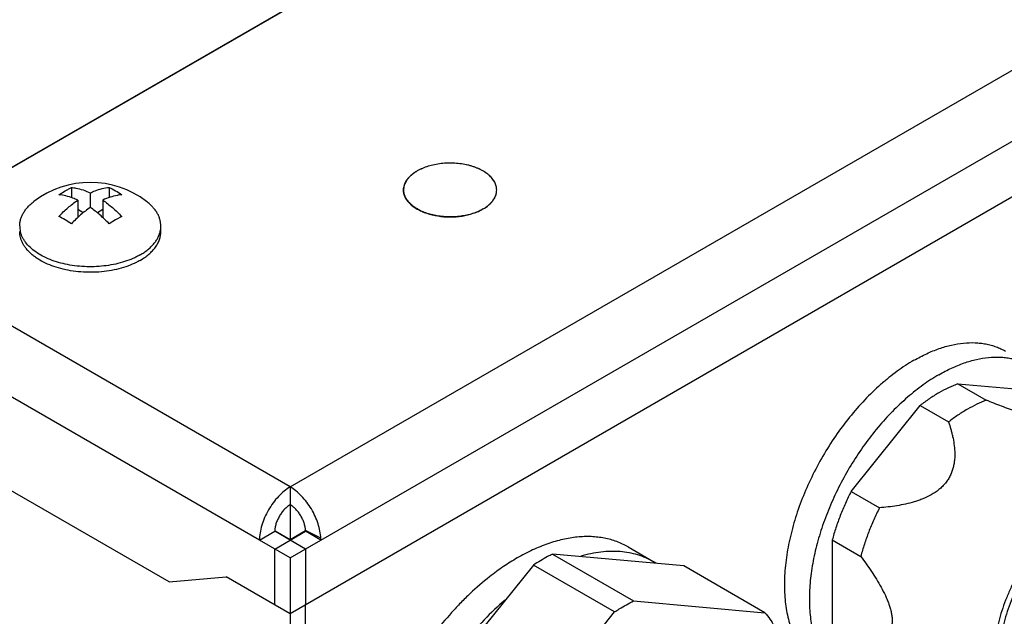
# Model space of a CAD drawing. Units: inches. Extents: x 0.5 to 33.6, y 0.5 to 21.6.
# Drawn here: x 3.9 to 5, y 18.7 to 19.3 of the extents above; entities that cross this region are included whole.
import ezdxf

# ---------------------------------------------------------------- set-up
doc = ezdxf.new("R2010")
doc.units = ezdxf.units.IN
doc.header["$LTSCALE"] = 1.87
doc.header["$MEASUREMENT"] = 0
doc.layers.get('0').update_dxf_attribs({"linetype": 'CONTINUOUS'})
doc.layers.add('02___PRT_ALL_AXES', color=7, linetype='CONTINUOUS')

msp = doc.modelspace()

# ---------------------------------------------------------------- linework, layer by layer
at = {"color": 7, "linetype": 'CONTINUOUS'}
for p, q in [((4.1715, 18.8266), (1.7645, 20.2162)), ((4.1375, 18.7678), (1.7305, 20.1574)), ((4.0377, 18.7217), (1.8304, 19.9961)), ((3.7664, 19.1237), (4.5796, 19.5931)), ((3.7664, 19.1233), (4.5796, 19.5927)), ((4.1715, 18.8266), (5.0935, 19.3589)), ((4.2054, 18.7678), (5.1275, 19.3001)), ((5.1614, 19.2581), (4.1715, 18.6865)), ((3.9157, 19.1496), (3.9226, 19.154)), ((3.9226, 19.154), (3.9296, 19.1576)), ((3.9296, 19.1576), (3.9296, 19.1464)), ((3.9714, 19.1576), (3.9714, 19.1464)), ((3.9366, 19.1436), (3.9366, 19.1243)), ((3.9505, 19.1516), (3.9505, 19.1356)), ((3.9644, 19.1436), (3.9644, 19.1243)), ((4.3966, 19.1445), (4.3983, 19.1479)), ((3.9426, 19.1296), (3.9366, 19.1331)), ((3.9644, 19.1331), (3.9584, 19.1296)), ((4.3923, 19.1394), (4.3953, 19.1427)), ((3.9783, 19.1219), (3.9714, 19.1174)), ((3.9853, 19.1255), (3.9783, 19.1219)), ((4.9093, 18.9407), (4.9856, 18.9339)), ((4.9093, 18.9407), (4.9407, 18.9225)), ((4.7914, 18.8217), (4.8676, 18.9166)), ((4.8676, 18.9166), (4.8991, 18.8985)), ((4.1715, 18.8266), (4.1715, 18.807)), ((4.7914, 18.8217), (4.8228, 18.8036)), ((4.1715, 18.8078), (4.1715, 18.807)), ((4.1715, 18.807), (4.1715, 18.803)), ((4.1715, 18.803), (4.1715, 18.7686)), ((4.1375, 18.7678), (4.1545, 18.7776)), ((4.1884, 18.758), (4.1545, 18.7776)), ((4.1545, 18.758), (4.1884, 18.7776)), ((4.1548, 18.7782), (4.1715, 18.7686)), ((4.1715, 18.7686), (4.1885, 18.7784)), ((4.2054, 18.7699), (4.1884, 18.7786)), ((4.2054, 18.7678), (4.1884, 18.7776)), ((4.1715, 18.7482), (4.1375, 18.7678)), ((4.1715, 18.7678), (4.1715, 18.7686)), ((4.1715, 18.7482), (4.2054, 18.7678)), ((4.7706, 18.7681), (4.802, 18.7499)), ((4.7706, 18.7681), (4.7706, 18.6664)), ((4.1545, 18.6963), (4.1545, 18.758)), ((4.1884, 18.758), (4.1884, 18.6963)), ((4.6064, 18.7394), (4.4613, 18.7524)), ((4.4613, 18.7524), (4.551, 18.7006)), ((4.1715, 18.7482), (4.1715, 17.9933)), ((4.4403, 18.7403), (4.2951, 18.5597)), ((4.53, 18.6885), (4.4403, 18.7403)), ((4.6961, 18.6877), (4.6064, 18.7394)), ((4.0377, 18.7217), (4.1007, 18.7273)), ((4.1715, 18.6865), (4.1007, 18.7273)), ((4.551, 18.7006), (4.6961, 18.6877)), ((4.1884, 18.0031), (4.1884, 18.6963)), ((4.3848, 18.5079), (4.53, 18.6885))]:
    msp.add_line(p, q, dxfattribs=at)
for centre, radius, start, end in [((4.3753, 19.1581), 0.0252, 322.2849, 327.509), ((4.3804, 19.1553), 0.0194, 337.493, 343.8153), ((4.3684, 19.1645), 0.0347, 309.9679, 313.5993), ((4.165, 18.7776), 0.0234, 0.0086, 2.6209), ((4.1586, 18.7678), 0.0468, 0.0086, 2.6209)]:
    msp.add_arc(centre, radius, start, end, dxfattribs=at)
for points, knots in [([(4.2967, 19.1548), (4.2967, 19.1558), (4.2969, 19.1577), (4.2977, 19.1606), (4.2989, 19.1635), (4.3006, 19.1662), (4.3028, 19.1689), (4.3054, 19.1714), (4.3084, 19.1737), (4.3107, 19.1751), (4.3118, 19.1758)], [0, 0, 0, 0, 0.108013, 0.218061, 0.331998, 0.451359, 0.577269, 0.710488, 0.851433, 1, 1, 1, 1]), ([(4.3997, 19.1548), (4.3997, 19.1555), (4.3996, 19.157), (4.3992, 19.1592), (4.3985, 19.1613), (4.3975, 19.1635), (4.3963, 19.1655), (4.3948, 19.1675), (4.393, 19.1695), (4.391, 19.1714), (4.3888, 19.1731), (4.3864, 19.1748), (4.3837, 19.1764), (4.3809, 19.1778), (4.3779, 19.1791), (4.3747, 19.1803), (4.3714, 19.1814), (4.3667, 19.1826), (4.3607, 19.1837), (4.3533, 19.1845), (4.3457, 19.1846), (4.3382, 19.1841), (4.3309, 19.1829), (4.324, 19.1811), (4.3186, 19.1792), (4.3146, 19.1773), (4.3127, 19.1763), (4.3118, 19.1758)], [0, 0, 0, 0, 0.021326, 0.042881, 0.064881, 0.087521, 0.110965, 0.135346, 0.160763, 0.187283, 0.21494, 0.243744, 0.27368, 0.304707, 0.336773, 0.369804, 0.403714, 0.438405, 0.509674, 0.582681, 0.656393, 0.729751, 0.80171, 0.871283, 0.937608, 0.969344, 1, 1, 1, 1]), ([(3.9296, 19.1576), (3.9313, 19.1575), (3.9357, 19.1568), (3.9427, 19.1549), (3.9479, 19.1528), (3.9505, 19.1516)], [0, 0, 0, 0, 0.234248, 0.604835, 1, 1, 1, 1]), ([(3.9505, 19.1516), (3.9522, 19.1524), (3.9589, 19.1553), (3.9661, 19.1571), (3.9714, 19.1576)], [0, 0, 0, 0, 0.266733, 1, 1, 1, 1]), ([(3.9714, 19.1576), (3.9737, 19.1565), (3.9785, 19.1541), (3.983, 19.1512), (3.9853, 19.1496)], [0, 0, 0, 0, 0.486991, 1, 1, 1, 1]), ([(4.3774, 19.1303), (4.3755, 19.1295), (4.3714, 19.1281), (4.3649, 19.1266), (4.3582, 19.1255), (4.3513, 19.125), (4.3443, 19.125), (4.3374, 19.1256), (4.3307, 19.1267), (4.3243, 19.1283), (4.3184, 19.1304), (4.313, 19.133), (4.3089, 19.1355), (4.3061, 19.1377), (4.3042, 19.1394), (4.3024, 19.1411), (4.3009, 19.1429), (4.2997, 19.1448), (4.2986, 19.1468), (4.2978, 19.1487), (4.2972, 19.1507), (4.2968, 19.1527), (4.2967, 19.1541), (4.2967, 19.1548)], [0, 0, 0, 0, 0.06708, 0.137043, 0.209137, 0.282516, 0.356292, 0.42956, 0.501434, 0.571081, 0.637758, 0.700854, 0.759935, 0.787912, 0.814834, 0.840722, 0.865622, 0.889604, 0.912764, 0.935226, 0.957136, 0.978666, 1, 1, 1, 1]), ([(4.399, 19.1499), (4.3993, 19.1507), (4.3996, 19.1523), (4.3997, 19.154), (4.3997, 19.1548)], [0, 0, 0, 0, 0.50334, 1, 1, 1, 1]), ([(3.9366, 19.1436), (3.9348, 19.1444), (3.9281, 19.1472), (3.921, 19.1491), (3.9157, 19.1496)], [0, 0, 0, 0, 0.266732, 1, 1, 1, 1]), ([(3.9157, 19.1255), (3.9189, 19.1289), (3.9256, 19.1353), (3.9329, 19.141), (3.9366, 19.1436)], [0, 0, 0, 0, 0.513333, 1, 1, 1, 1]), ([(3.9853, 19.1496), (3.9836, 19.1494), (3.9792, 19.1488), (3.9722, 19.1469), (3.967, 19.1448), (3.9644, 19.1436)], [0, 0, 0, 0, 0.234248, 0.604833, 1, 1, 1, 1]), ([(3.9644, 19.1436), (3.9681, 19.141), (3.9754, 19.1353), (3.982, 19.1289), (3.9853, 19.1255)], [0, 0, 0, 0, 0.486666, 1, 1, 1, 1]), ([(3.9505, 19.1356), (3.9468, 19.133), (3.9395, 19.1273), (3.9329, 19.1209), (3.9296, 19.1174)], [0, 0, 0, 0, 0.486667, 1, 1, 1, 1]), ([(3.9714, 19.1174), (3.9681, 19.1209), (3.9615, 19.1273), (3.9542, 19.133), (3.9505, 19.1356)], [0, 0, 0, 0, 0.513334, 1, 1, 1, 1]), ([(4.3846, 19.1338), (4.3835, 19.1331), (4.3812, 19.1319), (4.3787, 19.1308), (4.3774, 19.1303)], [0, 0, 0, 0, 0.489574, 1, 1, 1, 1]), ([(4.3846, 19.1338), (4.3857, 19.1344), (4.3878, 19.1357), (4.3897, 19.1372), (4.3907, 19.1379)], [0, 0, 0, 0, 0.512143, 1, 1, 1, 1]), ([(3.9296, 19.1174), (3.9274, 19.119), (3.9228, 19.1219), (3.9181, 19.1244), (3.9157, 19.1255)], [0, 0, 0, 0, 0.513009, 1, 1, 1, 1]), ([(4.9093, 18.9407), (4.9058, 18.9393), (4.8987, 18.9362), (4.8882, 18.9307), (4.8778, 18.9241), (4.871, 18.9192), (4.8676, 18.9166)], [0, 0, 0, 0, 0.234314, 0.479343, 0.734763, 1, 1, 1, 1]), ([(4.9407, 18.9225), (4.9372, 18.9211), (4.9302, 18.9181), (4.9197, 18.9125), (4.9093, 18.906), (4.9025, 18.9011), (4.8991, 18.8985)], [0, 0, 0, 0, 0.234314, 0.479343, 0.734763, 1, 1, 1, 1]), ([(5.0211, 18.9103), (5.0216, 18.9094), (5.0223, 18.9082), (5.0231, 18.9065), (5.0236, 18.9053), (5.0238, 18.9041), (5.0239, 18.9031), (5.0238, 18.9021), (5.0234, 18.9013), (5.023, 18.9007), (5.0225, 18.9002), (5.0216, 18.8997), (5.0202, 18.8992), (5.0184, 18.8989), (5.0162, 18.8988), (5.0136, 18.899), (5.0107, 18.8994), (5.0073, 18.8999), (5.0038, 18.9007), (4.9986, 18.902), (4.9918, 18.9039), (4.9835, 18.9066), (4.975, 18.9095), (4.9664, 18.9126), (4.9578, 18.9158), (4.9493, 18.9191), (4.9436, 18.9214), (4.9407, 18.9225)], [0, 0, 0, 0, 0.030899, 0.04493, 0.057938, 0.069902, 0.080903, 0.091162, 0.101183, 0.106367, 0.111824, 0.124071, 0.138981, 0.157404, 0.179905, 0.206739, 0.237784, 0.272644, 0.310706, 0.351331, 0.437917, 0.52881, 0.621901, 0.716049, 0.810638, 0.905351, 1, 1, 1, 1]), ([(4.8991, 18.8985), (4.9, 18.8958), (4.9012, 18.8919), (4.9027, 18.8865), (4.904, 18.8811), (4.9052, 18.8742), (4.9061, 18.8657), (4.906, 18.8584), (4.9052, 18.8525), (4.9043, 18.8481), (4.9029, 18.8436), (4.9011, 18.8392), (4.8987, 18.8349), (4.8958, 18.8309), (4.8924, 18.8271), (4.8873, 18.8225), (4.8802, 18.8177), (4.8724, 18.8141), (4.8661, 18.8117), (4.8597, 18.8097), (4.8517, 18.8076), (4.8421, 18.8058), (4.8324, 18.8045), (4.826, 18.8038), (4.8228, 18.8036)], [0, 0, 0, 0, 0.054984, 0.082611, 0.110352, 0.166257, 0.222982, 0.280951, 0.310619, 0.340854, 0.371771, 0.403436, 0.435889, 0.469067, 0.502818, 0.536934, 0.605358, 0.673267, 0.706887, 0.740268, 0.806312, 0.871531, 0.936058, 1, 1, 1, 1]), ([(4.1715, 18.8266), (4.1691, 18.8252), (4.1645, 18.822), (4.1582, 18.8161), (4.1524, 18.8091), (4.1473, 18.8013), (4.1431, 18.793), (4.14, 18.7845), (4.138, 18.776), (4.1375, 18.7704), (4.1375, 18.7678)], [0, 0, 0, 0, 0.114153, 0.237326, 0.366973, 0.499998, 0.633024, 0.762672, 0.885846, 1, 1, 1, 1]), ([(4.2054, 18.7699), (4.2052, 18.7725), (4.2045, 18.778), (4.2024, 18.7862), (4.1992, 18.7944), (4.195, 18.8024), (4.1899, 18.8099), (4.1843, 18.8165), (4.1781, 18.8222), (4.1737, 18.8253), (4.1715, 18.8266)], [0, 0, 0, 0, 0.116193, 0.240546, 0.370551, 0.503261, 0.635521, 0.764208, 0.886478, 1, 1, 1, 1]), ([(4.7914, 18.8217), (4.7892, 18.8174), (4.785, 18.8086), (4.7794, 18.7952), (4.7745, 18.7817), (4.7718, 18.7726), (4.7706, 18.7681)], [0, 0, 0, 0, 0.25486, 0.507236, 0.75598, 1, 1, 1, 1]), ([(5.125, 18.805), (5.1232, 18.8068), (5.1194, 18.8102), (5.114, 18.8136), (5.1095, 18.8157), (5.1047, 18.8174), (5.0983, 18.819), (5.0902, 18.8196), (5.0833, 18.8192), (5.0776, 18.8183), (5.0717, 18.8171), (5.0641, 18.8148), (5.0549, 18.8109), (5.0457, 18.8061), (5.0365, 18.8002), (5.0274, 18.7934), (5.0185, 18.7857), (5.0098, 18.7772), (5.0015, 18.7679), (4.9935, 18.758), (4.986, 18.7475), (4.9791, 18.7365), (4.9727, 18.7251), (4.9671, 18.7135), (4.9621, 18.7016), (4.9579, 18.6898), (4.9545, 18.6779), (4.9519, 18.6662), (4.9501, 18.6548), (4.9492, 18.6437), (4.9492, 18.6331), (4.9501, 18.623), (4.9518, 18.6135), (4.9544, 18.6048), (4.9578, 18.5968), (4.9607, 18.592), (4.9622, 18.5898)], [0, 0, 0, 0, 0.022571, 0.044861, 0.056035, 0.067289, 0.090205, 0.113975, 0.138882, 0.151835, 0.165145, 0.192873, 0.222143, 0.252957, 0.285265, 0.318976, 0.353959, 0.390055, 0.427082, 0.464835, 0.5031, 0.54165, 0.580253, 0.618677, 0.656695, 0.694083, 0.730632, 0.76615, 0.800465, 0.83343, 0.864936, 0.894913, 0.923339, 0.950249, 0.975745, 1, 1, 1, 1]), ([(4.1715, 18.807), (4.1703, 18.8063), (4.168, 18.8047), (4.1648, 18.8017), (4.1619, 18.7982), (4.1594, 18.7943), (4.1573, 18.7902), (4.1557, 18.7859), (4.1547, 18.7817), (4.1545, 18.7789), (4.1545, 18.7776)], [0, 0, 0, 0, 0.114144, 0.237333, 0.366972, 0.499998, 0.633025, 0.762665, 0.885855, 1, 1, 1, 1]), ([(4.1884, 18.7786), (4.1883, 18.7799), (4.188, 18.7827), (4.1869, 18.7868), (4.1853, 18.7909), (4.1832, 18.7949), (4.1807, 18.7986), (4.1779, 18.8019), (4.1748, 18.8048), (4.1726, 18.8063), (4.1715, 18.807)], [0, 0, 0, 0, 0.116184, 0.240553, 0.37055, 0.503261, 0.635522, 0.764202, 0.886487, 1, 1, 1, 1]), ([(5.13, 18.7934), (5.1285, 18.7955), (5.1252, 18.7995), (5.1195, 18.8046), (5.113, 18.8086), (5.1059, 18.8114), (5.0983, 18.8131), (5.0902, 18.8136), (5.0817, 18.8129), (5.073, 18.8111), (5.064, 18.8081), (5.0549, 18.804), (5.0457, 18.7989), (5.0366, 18.7927), (5.0275, 18.7856), (5.0187, 18.7776), (5.0102, 18.7687), (5.0021, 18.7592), (4.9944, 18.749), (4.9872, 18.7383), (4.9806, 18.7271), (4.9747, 18.7156), (4.9695, 18.7039), (4.965, 18.6921), (4.9613, 18.6803), (4.9585, 18.6686), (4.9566, 18.6571), (4.9555, 18.646), (4.9553, 18.6353), (4.9561, 18.6252), (4.9577, 18.6157), (4.9602, 18.6069), (4.9636, 18.5989), (4.9664, 18.5941), (4.968, 18.5919)], [0, 0, 0, 0, 0.023441, 0.046195, 0.068666, 0.091281, 0.114457, 0.138561, 0.163886, 0.190642, 0.218955, 0.248879, 0.280402, 0.313454, 0.347923, 0.383658, 0.420476, 0.45817, 0.496516, 0.535274, 0.574199, 0.61304, 0.65155, 0.689487, 0.72662, 0.762737, 0.797644, 0.83118, 0.863215, 0.893666, 0.922503, 0.949756, 0.975528, 1, 1, 1, 1]), ([(4.8228, 18.8036), (4.8206, 18.7992), (4.8164, 18.7904), (4.8108, 18.777), (4.806, 18.7635), (4.8033, 18.7544), (4.802, 18.7499)], [0, 0, 0, 0, 0.25486, 0.507236, 0.75598, 1, 1, 1, 1]), ([(4.4613, 18.7524), (4.4595, 18.7515), (4.4524, 18.7477), (4.4454, 18.7436), (4.4403, 18.7403)], [0, 0, 0, 0, 0.244718, 1, 1, 1, 1]), ([(4.802, 18.7499), (4.8041, 18.7472), (4.8081, 18.7417), (4.8139, 18.7333), (4.8195, 18.7247), (4.8247, 18.7158), (4.8286, 18.7082), (4.8314, 18.702), (4.8332, 18.6973), (4.8347, 18.6926), (4.8359, 18.688), (4.8366, 18.6834), (4.8369, 18.6791), (4.8366, 18.675), (4.8359, 18.6713), (4.8348, 18.6679), (4.8333, 18.6649), (4.8314, 18.6623), (4.8294, 18.66), (4.8271, 18.658), (4.8247, 18.6562), (4.8221, 18.6547), (4.8194, 18.6534), (4.8167, 18.6522), (4.8139, 18.6511), (4.811, 18.6502), (4.807, 18.6492), (4.804, 18.6486), (4.802, 18.6482)], [0, 0, 0, 0, 0.077618, 0.155628, 0.233971, 0.312499, 0.390819, 0.429659, 0.468032, 0.50568, 0.542228, 0.577272, 0.61041, 0.641398, 0.670218, 0.697097, 0.722428, 0.746623, 0.77007, 0.793062, 0.815825, 0.838503, 0.861201, 0.883979, 0.906878, 0.929924, 0.953124, 1, 1, 1, 1]), ([(4.53, 18.6885), (4.5317, 18.6896), (4.5386, 18.6939), (4.5456, 18.6979), (4.551, 18.7006)], [0, 0, 0, 0, 0.255304, 1, 1, 1, 1]), ([(4.6961, 18.6877), (4.6981, 18.6854), (4.7018, 18.6805), (4.7051, 18.6754), (4.7066, 18.6727)], [0, 0, 0, 0, 0.493782, 1, 1, 1, 1])]:
    msp.add_open_spline(points, degree=3, knots=knots, dxfattribs=at)
at = {"layer": '02___PRT_ALL_AXES', "color": 7, "linetype": 'CONTINUOUS'}
for p, q in [((4.2999, 19.165), (4.2981, 19.1617)), ((4.3042, 19.1702), (4.3012, 19.1669)), ((4.0285, 19.1088), (4.0285, 19.115)), ((4.545, 18.7603), (4.5733, 18.744))]:
    msp.add_line(p, q, dxfattribs=at)
for centre, radius, start, end in [((4.3211, 19.1515), 0.0251, 142.2802, 147.5197), ((4.328, 19.1451), 0.0346, 129.9607, 133.6002), ((3.9505, 19.0607), 0.1025, 52.6161, 127.3839), ((4.316, 19.1543), 0.0193, 157.4818, 163.8229), ((3.8989, 19.115), 0.0264, 180.0356, 192.8997), ((4.0021, 19.115), 0.0264, 347.1008, 359.9642), ((4.5324, 18.6731), 0.0818, 57.7214, 60.0002)]:
    msp.add_arc(centre, radius, start, end, dxfattribs=at)
for points, knots in [([(4.3118, 19.1758), (4.3113, 19.1755), (4.3092, 19.1742), (4.3072, 19.1728), (4.3058, 19.1716)], [0, 0, 0, 0, 0.259064, 1, 1, 1, 1]), ([(4.3997, 19.1548), (4.3997, 19.1562), (4.3993, 19.1592), (4.3976, 19.1636), (4.3948, 19.1677), (4.391, 19.1715), (4.3863, 19.1749), (4.3808, 19.1779), (4.3746, 19.1804), (4.3679, 19.1824), (4.3607, 19.1837), (4.3533, 19.1845), (4.3457, 19.1846), (4.3382, 19.1841), (4.3309, 19.1829), (4.324, 19.1811), (4.3176, 19.1788), (4.3137, 19.1769), (4.3118, 19.1758)], [0, 0, 0, 0, 0.042814, 0.087395, 0.135177, 0.187086, 0.243533, 0.304491, 0.369589, 0.438198, 0.509496, 0.582533, 0.656276, 0.729665, 0.801655, 0.871252, 0.937617, 1, 1, 1, 1]), ([(4.2974, 19.1597), (4.2972, 19.1589), (4.2969, 19.1573), (4.2967, 19.1556), (4.2967, 19.1548)], [0, 0, 0, 0, 0.503343, 1, 1, 1, 1]), ([(4.2967, 19.1548), (4.2967, 19.1535), (4.297, 19.1508), (4.2984, 19.147), (4.3006, 19.1433), (4.3036, 19.1398), (4.3074, 19.1365), (4.3118, 19.1336), (4.3169, 19.1311), (4.3245, 19.1282), (4.3349, 19.1257), (4.3481, 19.1247), (4.3612, 19.1257), (4.3698, 19.1276), (4.3738, 19.129)], [0, 0, 0, 0, 0.042918, 0.087244, 0.134173, 0.184557, 0.238871, 0.29726, 0.359593, 0.425513, 0.565761, 0.712612, 0.85954, 1, 1, 1, 1]), ([(4.3846, 19.1338), (4.3869, 19.1351), (4.3901, 19.1372), (4.3937, 19.1407), (4.3958, 19.1433), (4.3976, 19.1461), (4.3988, 19.1489), (4.3996, 19.1518), (4.3997, 19.1538), (4.3997, 19.1548)], [0, 0, 0, 0, 0.289273, 0.422556, 0.5485, 0.667889, 0.78187, 0.891953, 1, 1, 1, 1]), ([(3.8725, 19.115), (3.8725, 19.1162), (3.8727, 19.1186), (3.8734, 19.1223), (3.8747, 19.1259), (3.8765, 19.1294), (3.8788, 19.1328), (3.8815, 19.1361), (3.8847, 19.1392), (3.887, 19.1412), (3.8883, 19.1421)], [0, 0, 0, 0, 0.112137, 0.22572, 0.342103, 0.462481, 0.587822, 0.718866, 0.856145, 1, 1, 1, 1]), ([(4.0285, 19.115), (4.0285, 19.1162), (4.0283, 19.1186), (4.0275, 19.1223), (4.0263, 19.1259), (4.0245, 19.1294), (4.0222, 19.1328), (4.0195, 19.1361), (4.0163, 19.1392), (4.014, 19.1412), (4.0127, 19.1421)], [0, 0, 0, 0, 0.112141, 0.225727, 0.342112, 0.46249, 0.587835, 0.718897, 0.856187, 1, 1, 1, 1]), ([(4.3738, 19.129), (4.3757, 19.1296), (4.3794, 19.131), (4.383, 19.1328), (4.3846, 19.1338)], [0, 0, 0, 0, 0.514294, 1, 1, 1, 1]), ([(4.0056, 19.077), (4.0043, 19.0762), (4.0014, 19.0747), (3.9953, 19.0719), (3.9871, 19.0689), (3.9767, 19.0663), (3.9656, 19.0645), (3.9543, 19.0637), (3.9429, 19.0639), (3.9316, 19.065), (3.9207, 19.067), (3.9105, 19.07), (3.9011, 19.0738), (3.894, 19.0776), (3.889, 19.0811), (3.8856, 19.0838), (3.8826, 19.0866), (3.88, 19.0895), (3.8777, 19.0926), (3.8758, 19.0957), (3.8743, 19.0989), (3.8733, 19.1022), (3.8726, 19.1055), (3.8725, 19.1077), (3.8725, 19.1088)], [0, 0, 0, 0, 0.030656, 0.062396, 0.12873, 0.198307, 0.270272, 0.343636, 0.417355, 0.490367, 0.561642, 0.630227, 0.695304, 0.756241, 0.785047, 0.812706, 0.839227, 0.864646, 0.889028, 0.912474, 0.935114, 0.957115, 0.978672, 1, 1, 1, 1]), ([(4.0056, 19.0831), (4.0043, 19.0824), (4.0017, 19.0809), (3.996, 19.0783), (3.9883, 19.0754), (3.9785, 19.0728), (3.9681, 19.071), (3.9575, 19.07), (3.9467, 19.0699), (3.9359, 19.0706), (3.9255, 19.0722), (3.9155, 19.0746), (3.9062, 19.0777), (3.8977, 19.0816), (3.8903, 19.0861), (3.8839, 19.0912), (3.8796, 19.0959), (3.8769, 19.0999), (3.8753, 19.1029), (3.874, 19.106), (3.8734, 19.1081), (3.8732, 19.1091)], [0, 0, 0, 0, 0.030071, 0.061152, 0.125994, 0.193921, 0.264208, 0.336002, 0.408398, 0.480464, 0.551283, 0.619988, 0.6858, 0.748069, 0.806332, 0.860363, 0.910247, 0.933789, 0.956507, 0.978526, 1, 1, 1, 1]), ([(4.0056, 19.0831), (4.0071, 19.084), (4.0099, 19.0857), (4.0139, 19.0886), (4.0174, 19.0917), (4.0205, 19.095), (4.0231, 19.0983), (4.0252, 19.1018), (4.0268, 19.1054), (4.0275, 19.1079), (4.0278, 19.1091)], [0, 0, 0, 0, 0.145279, 0.284441, 0.417297, 0.544, 0.664938, 0.780692, 0.89204, 1, 1, 1, 1]), ([(4.0056, 19.077), (4.0074, 19.078), (4.0107, 19.0801), (4.0153, 19.0837), (4.0193, 19.0875), (4.0226, 19.0915), (4.0252, 19.0957), (4.0271, 19.1), (4.0282, 19.1044), (4.0285, 19.1074), (4.0285, 19.1088)], [0, 0, 0, 0, 0.148555, 0.289509, 0.422732, 0.54864, 0.668, 0.781939, 0.891988, 1, 1, 1, 1]), ([(4.8609, 18.9666), (4.8655, 18.9692), (4.8746, 18.974), (4.8885, 18.9797), (4.9021, 18.9837), (4.9154, 18.9859), (4.9262, 18.9863), (4.9345, 18.9856), (4.9404, 18.9847), (4.9462, 18.9834), (4.9517, 18.9816), (4.9571, 18.9793), (4.9605, 18.9776), (4.9621, 18.9766)], [0, 0, 0, 0, 0.148566, 0.28942, 0.422608, 0.548493, 0.667819, 0.725403, 0.781808, 0.837239, 0.891919, 0.946089, 1, 1, 1, 1]), ([(4.8885, 18.9507), (4.893, 18.9533), (4.9021, 18.9581), (4.9161, 18.9638), (4.9297, 18.9677), (4.943, 18.97), (4.9538, 18.9703), (4.962, 18.9697), (4.968, 18.9688), (4.9738, 18.9674), (4.9793, 18.9656), (4.9846, 18.9634), (4.9881, 18.9616), (4.9897, 18.9607)], [0, 0, 0, 0, 0.148566, 0.28942, 0.422608, 0.548493, 0.667819, 0.725403, 0.781808, 0.837239, 0.891919, 0.946089, 1, 1, 1, 1]), ([(4.8609, 18.9666), (4.8545, 18.9629), (4.8451, 18.9567), (4.833, 18.9474), (4.8208, 18.9371), (4.806, 18.9228), (4.7894, 18.9037), (4.7739, 18.883), (4.7599, 18.8609), (4.7476, 18.8378), (4.7372, 18.8141), (4.7288, 18.7901), (4.7227, 18.7664), (4.7194, 18.7468), (4.718, 18.7316), (4.7176, 18.7206), (4.7178, 18.71), (4.7186, 18.6998), (4.72, 18.6899), (4.7219, 18.6806), (4.7245, 18.6717), (4.7277, 18.6634), (4.7314, 18.6557), (4.7342, 18.6509), (4.7358, 18.6486)], [0, 0, 0, 0, 0.059723, 0.0909, 0.122875, 0.188927, 0.257275, 0.327214, 0.39798, 0.468782, 0.538828, 0.60735, 0.673637, 0.737059, 0.767541, 0.797128, 0.82578, 0.853472, 0.880192, 0.905943, 0.930748, 0.954647, 0.977703, 1, 1, 1, 1]), ([(4.8885, 18.9507), (4.8825, 18.9472), (4.8705, 18.9394), (4.8534, 18.9258), (4.8368, 18.9101), (4.8209, 18.8926), (4.806, 18.8734), (4.7924, 18.853), (4.7802, 18.8316), (4.7696, 18.8095), (4.7607, 18.7871), (4.7537, 18.7646), (4.7495, 18.7459), (4.7472, 18.7312), (4.7456, 18.7172), (4.7451, 18.7034), (4.7456, 18.6901), (4.7466, 18.6806), (4.748, 18.6715), (4.7506, 18.6601), (4.7534, 18.6519), (4.7557, 18.6468)], [0, 0, 0, 0, 0.058593, 0.120363, 0.18489, 0.25165, 0.320041, 0.389412, 0.45908, 0.528355, 0.596558, 0.663041, 0.727213, 0.758277, 0.78858, 0.846703, 0.874475, 0.901354, 0.927334, 0.952423, 1, 1, 1, 1]), ([(4.545, 18.7603), (4.543, 18.7615), (4.5389, 18.7636), (4.5324, 18.7663), (4.5257, 18.7685), (4.5187, 18.7701), (4.5115, 18.7712), (4.5041, 18.7718), (4.4965, 18.7718), (4.486, 18.7711), (4.4724, 18.7688), (4.4559, 18.764), (4.439, 18.7571), (4.428, 18.7514), (4.4225, 18.7482)], [0, 0, 0, 0, 0.053907, 0.108073, 0.162749, 0.218176, 0.274578, 0.332157, 0.391095, 0.451548, 0.577424, 0.710593, 0.851466, 1, 1, 1, 1]), ([(4.5733, 18.744), (4.5705, 18.7456), (4.5647, 18.7484), (4.5556, 18.7518), (4.546, 18.7541), (4.536, 18.7553), (4.5255, 18.7556), (4.5148, 18.7548), (4.5037, 18.753), (4.4964, 18.7512), (4.4926, 18.7501)], [0, 0, 0, 0, 0.115285, 0.231615, 0.349986, 0.471311, 0.596385, 0.725873, 0.860287, 1, 1, 1, 1]), ([(4.4225, 18.7482), (4.4172, 18.7451), (4.4068, 18.7386), (4.3969, 18.7313), (4.3919, 18.7274)], [0, 0, 0, 0, 0.489881, 1, 1, 1, 1]), ([(4.3919, 18.7274), (4.3845, 18.7215), (4.3736, 18.7122), (4.3599, 18.6987), (4.3463, 18.6841), (4.33, 18.6646), (4.3122, 18.6394), (4.2961, 18.6127), (4.282, 18.5851), (4.2702, 18.5568), (4.2609, 18.5284), (4.2552, 18.5047), (4.252, 18.4861), (4.2504, 18.4725), (4.2494, 18.4593), (4.2491, 18.4464), (4.2496, 18.4339), (4.2507, 18.4219), (4.2526, 18.4104), (4.2551, 18.3994), (4.2583, 18.389), (4.2622, 18.3793), (4.2667, 18.3703), (4.2719, 18.362), (4.2777, 18.3544), (4.282, 18.3499), (4.2842, 18.3477)], [0, 0, 0, 0, 0.065455, 0.099247, 0.133642, 0.203886, 0.275489, 0.34769, 0.41971, 0.490774, 0.56014, 0.627125, 0.659542, 0.691151, 0.721894, 0.751727, 0.780616, 0.80854, 0.83549, 0.861476, 0.886523, 0.910677, 0.934005, 0.956592, 0.978547, 1, 1, 1, 1]), ([(4.4089, 18.7017), (4.4009, 18.6948), (4.3853, 18.6799), (4.3637, 18.6552), (4.3438, 18.6281), (4.3318, 18.6089), (4.3263, 18.599)], [0, 0, 0, 0, 0.239383, 0.48786, 0.742467, 1, 1, 1, 1])]:
    msp.add_open_spline(points, degree=3, knots=knots, dxfattribs=at)

doc.saveas('drawing.dxf')
